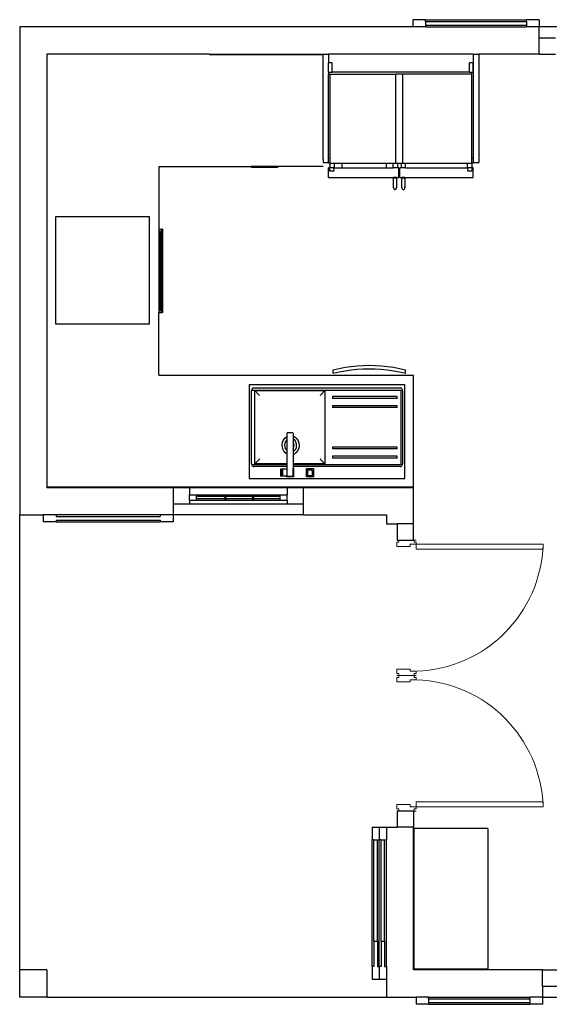
# Model space of a CAD drawing. Units: metres. Extents: x 25.6 to 63.6, y 23.1 to 37.4.
# Drawn here: x 29.2 to 32.2, y 26.1 to 31.5 of the extents above; entities that cross this region are included whole.
import ezdxf

# ---------------------------------------------------------------- set-up
doc = ezdxf.new("R2010")
doc.units = ezdxf.units.M
doc.layers.add('inne_gulv', color=252, linetype='Continuous', lineweight=9)
doc.layers.add('SectionCutEdges', color=7, linetype='Continuous')

# ---------------------------------------------------------------- blocks, each defined once
blk = doc.blocks.new('*U12')
blk.add_lwpolyline([(33.6, 1178.2, -0.396717), (1020.3, 192)], format="xyb")
for points in [[(72, 192), (33.6, 192), (33.6, 1178.2), (72, 1178.2)], [(33.6, 192), (16.8, 192), (16.8, 192), (16.8, 192), (16.8, 192), (16.8, 177), (0, 177), (0, 190.9), (0, 40.9), (0, 55.9), (16.8, 55.9), (16.8, 40.9), (33.6, 40.9), (33.6, 40.9), (50, 40.9), (50, 144), (33.6, 144)], [(1053.9, 177), (1053.9, 192), (1053.9, 192), (1053.9, 40.9), (1053.9, 55.9), (1037.1, 55.9), (1037.1, 40.9), (1020.3, 40.9), (1020.3, 40.9), (1003.9, 40.9), (1003.9, 144), (1020.3, 144), (1020.3, 192), (1037.1, 192), (1037.1, 177)]]:
    blk.add_lwpolyline(points, close=True)
blk.add_lwpolyline([(33.6, 192), (72, 192)])
blk = doc.blocks.new('small one bedroom cabin pl')
for p, q in [((31.1073, 32.0738), (31.6673, 32.0738)), ((33.1373, 32.0338), (31.7373, 32.0338)), ((29.9116, 31.8818), (29.9116, 31.8838)), ((29.9116, 31.8818), (30.5416, 31.8818)), ((30.5916, 31.8358), (30.5716, 31.8358)), ((30.5916, 31.7828), (30.5916, 31.8358)), ((31.3719, 31.8358), (31.3519, 31.8358)), ((31.3519, 31.7828), (31.3519, 31.8358)), ((31.3719, 31.7828), (31.3719, 31.8358)), ((31.3639, 31.7722), (31.3639, 31.7828)), ((30.5716, 31.7722), (30.5796, 31.7722)), ((30.9814, 31.7722), (30.9443, 31.7722)), ((30.5716, 31.3075), (30.5796, 31.3075)), ((30.5796, 31.3045), (30.5784, 31.3045)), ((30.5784, 31.3045), (30.5784, 31.2806)), ((31.3639, 31.3075), (31.3719, 31.3075)), ((31.3639, 31.2806), (31.3639, 31.3075)), ((29.6316, 31.2618), (30.1412, 31.2618)), ((29.6316, 31.2618), (29.6316, 30.9139)), ((30.1416, 31.2606), (30.1412, 31.2618)), ((30.146, 31.2618), (30.1412, 31.2618)), ((30.1422, 31.2593), (30.1416, 31.2606)), ((30.143, 31.2582), (30.1422, 31.2593)), ((30.1439, 31.2572), (30.143, 31.2582)), ((30.1449, 31.2564), (30.1439, 31.2572)), ((30.146, 31.2559), (30.1449, 31.2564)), ((30.1463, 31.2614), (30.146, 31.2618)), ((30.1463, 31.2618), (30.146, 31.2618)), ((30.1472, 31.2555), (30.146, 31.2559)), ((30.1465, 31.2616), (30.1463, 31.2618)), ((30.287, 31.2618), (30.1463, 31.2618)), ((30.1468, 31.2611), (30.1463, 31.2614)), ((30.1469, 31.2613), (30.1465, 31.2616)), ((30.1469, 31.2613), (30.1468, 31.2611)), ((30.1473, 31.2608), (30.1468, 31.2611)), ((30.1474, 31.261), (30.1469, 31.2613)), ((30.1484, 31.2554), (30.1472, 31.2555)), ((30.1474, 31.261), (30.1473, 31.2608)), ((30.1479, 31.2606), (30.1473, 31.2608)), ((30.1479, 31.2609), (30.1474, 31.261)), ((30.1484, 31.2608), (30.1479, 31.2609)), ((30.1484, 31.2606), (30.1479, 31.2606)), ((30.2848, 31.2608), (30.1484, 31.2608)), ((30.1484, 31.2608), (30.1484, 31.2606)), ((30.1484, 31.2606), (30.1484, 31.2599)), ((30.2848, 31.2554), (30.1484, 31.2554)), ((30.2854, 31.2609), (30.2848, 31.2608)), ((30.286, 31.2555), (30.2848, 31.2554)), ((30.2859, 31.261), (30.2854, 31.2609)), ((30.2863, 31.2613), (30.2859, 31.261)), ((30.2872, 31.2559), (30.286, 31.2555)), ((30.2868, 31.2616), (30.2863, 31.2613)), ((30.287, 31.2618), (30.2868, 31.2616)), ((30.2921, 31.2618), (30.287, 31.2618)), ((30.2883, 31.2564), (30.2872, 31.2559)), ((30.2894, 31.2572), (30.2883, 31.2564)), ((30.2903, 31.2582), (30.2894, 31.2572)), ((30.2911, 31.2593), (30.2903, 31.2582)), ((30.2917, 31.2606), (30.2911, 31.2593)), ((30.2921, 31.2618), (30.2917, 31.2606)), ((30.5416, 31.2618), (30.2921, 31.2618)), ((30.5784, 31.2806), (30.5784, 31.2537)), ((30.5784, 31.2349), (30.5784, 31.2537)), ((30.601, 31.2349), (30.5784, 31.2349)), ((30.5977, 31.2537), (30.601, 31.2349)), ((30.6036, 31.2806), (30.6452, 31.2806)), ((30.6452, 31.2806), (30.9283, 31.2806)), ((30.6452, 31.2806), (30.6452, 31.2537)), ((30.8892, 31.2806), (30.8892, 31.2537)), ((30.9531, 31.2806), (30.9531, 31.2537)), ((30.9974, 31.2806), (31.3399, 31.2806)), ((31.3413, 31.2349), (31.3446, 31.2537)), ((31.3639, 31.2349), (31.3413, 31.2349)), ((31.3639, 31.2537), (31.3639, 31.2349)), ((29.0116, 31.1884), (29.0116, 30.191)), ((30.9305, 31.1998), (30.9305, 31.1976)), ((30.9305, 31.1976), (30.9467, 31.1976)), ((30.9305, 31.143), (30.9305, 31.1976)), ((30.9467, 31.1976), (30.9467, 31.1998)), ((30.9467, 31.1976), (30.9467, 31.143)), ((30.9775, 31.1998), (30.9775, 31.1976)), ((30.9775, 31.1976), (30.9936, 31.1976)), ((30.9775, 31.143), (30.9775, 31.1976)), ((30.9936, 31.1976), (30.9936, 31.1998)), ((30.9936, 31.1976), (30.9936, 31.143)), ((30.9305, 31.143), (30.9305, 31.1429)), ((30.9305, 31.1429), (30.9305, 31.1427)), ((30.9305, 31.1427), (30.9315, 31.1384)), ((30.9307, 31.145), (30.9306, 31.1437)), ((30.9315, 31.1384), (30.9338, 31.1351)), ((30.9338, 31.1351), (30.9369, 31.1332)), ((30.9369, 31.1332), (30.9403, 31.1332)), ((30.9403, 31.1332), (30.9434, 31.1351)), ((30.9434, 31.1351), (30.9456, 31.1384)), ((30.9456, 31.1384), (30.9467, 31.1427)), ((30.9463, 31.1471), (30.9458, 31.1483)), ((30.9466, 31.1437), (30.9463, 31.1471)), ((30.9466, 31.1429), (30.9467, 31.143)), ((30.9467, 31.1427), (30.9466, 31.1429)), ((30.9776, 31.145), (30.9775, 31.1437)), ((30.9775, 31.143), (30.9775, 31.1429)), ((30.9775, 31.1429), (30.9775, 31.1427)), ((30.9775, 31.1427), (30.9785, 31.1384)), ((30.9785, 31.1384), (30.9808, 31.1351)), ((30.9808, 31.1351), (30.9839, 31.1332)), ((30.9839, 31.1332), (30.9872, 31.1332)), ((30.9872, 31.1332), (30.9903, 31.1351)), ((30.9903, 31.1351), (30.9926, 31.1384)), ((30.9926, 31.1384), (30.9936, 31.1427)), ((30.9933, 31.1471), (30.9927, 31.1483)), ((30.9935, 31.1437), (30.9933, 31.1471)), ((30.9936, 31.1429), (30.9936, 31.143)), ((30.9936, 31.1427), (30.9936, 31.1429)), ((29.5804, 30.9826), (29.0603, 30.9826)), ((29.0603, 30.9826), (29.0603, 30.3904)), ((29.5804, 30.3904), (29.5804, 30.9826)), ((29.6316, 30.9139), (29.6471, 30.9139)), ((29.6316, 30.9139), (29.6316, 30.9032)), ((29.6316, 30.9032), (29.6384, 30.9032)), ((29.6316, 30.9032), (29.6316, 30.7499)), ((29.6384, 30.7459), (29.6384, 30.9032)), ((29.6384, 30.9032), (29.6471, 30.9032)), ((29.6471, 30.9139), (29.6471, 30.9032)), ((29.6471, 30.9139), (29.6515, 30.9139)), ((29.6471, 30.4637), (29.6471, 30.9032)), ((29.6515, 30.453), (29.6515, 30.9139)), ((29.6532, 30.9139), (29.6515, 30.9139)), ((29.6532, 30.453), (29.6532, 30.9139)), ((29.6316, 30.7499), (29.6329, 30.7497)), ((29.6316, 30.7499), (29.6316, 30.7454)), ((29.6316, 30.7454), (29.6318, 30.7453)), ((29.6316, 30.7454), (29.6316, 30.7445)), ((29.6316, 30.7445), (29.6318, 30.7443)), ((29.6316, 30.7445), (29.6316, 30.6022)), ((29.6318, 30.7453), (29.6324, 30.745)), ((29.6318, 30.7443), (29.6322, 30.7438)), ((29.6322, 30.7438), (29.6324, 30.7433)), ((29.6324, 30.745), (29.6329, 30.7447)), ((29.6324, 30.7433), (29.6326, 30.7428)), ((29.6326, 30.7428), (29.6326, 30.7423)), ((29.6326, 30.7423), (29.6326, 30.6044)), ((29.6329, 30.7497), (29.6343, 30.7492)), ((29.6329, 30.7447), (29.6333, 30.7443)), ((29.6333, 30.7443), (29.6336, 30.7438)), ((29.6336, 30.7438), (29.6339, 30.7433)), ((29.6339, 30.7433), (29.634, 30.7428)), ((29.634, 30.7428), (29.6341, 30.7423)), ((29.6341, 30.7423), (29.6341, 30.6044)), ((29.6343, 30.7492), (29.6356, 30.7486)), ((29.6356, 30.7486), (29.6367, 30.7478)), ((29.6367, 30.7478), (29.6377, 30.7469)), ((29.6373, 30.7453), (29.6376, 30.7447)), ((29.6376, 30.7447), (29.6377, 30.7443)), ((29.6377, 30.7469), (29.6384, 30.7459)), ((29.6379, 30.7433), (29.638, 30.7423)), ((29.6384, 30.7459), (29.6385, 30.7458)), ((29.6384, 30.6022), (29.6384, 30.7434)), ((29.6385, 30.7458), (29.639, 30.7447)), ((29.639, 30.7447), (29.6394, 30.7435)), ((29.6394, 30.7435), (29.6395, 30.7423)), ((29.6395, 30.7423), (29.6395, 30.6044)), ((29.6318, 30.6024), (29.6316, 30.6022)), ((29.632, 30.6023), (29.6316, 30.6019)), ((29.6316, 30.6022), (29.6316, 30.6019)), ((29.6316, 30.6019), (29.6316, 30.6014)), ((29.6318, 30.6014), (29.6316, 30.6014)), ((29.6316, 30.6014), (29.6316, 30.5971)), ((29.6328, 30.5975), (29.6316, 30.5971)), ((29.6316, 30.5971), (29.6316, 30.5968)), ((29.6329, 30.597), (29.6316, 30.5968)), ((29.6316, 30.5968), (29.6316, 30.4637)), ((29.6322, 30.6029), (29.6318, 30.6024)), ((29.6324, 30.6017), (29.6318, 30.6014)), ((29.6325, 30.6015), (29.6319, 30.6013)), ((29.6324, 30.6028), (29.632, 30.6023)), ((29.6324, 30.6034), (29.6322, 30.6029)), ((29.6322, 30.6029), (29.6324, 30.6028)), ((29.6326, 30.6039), (29.6324, 30.6034)), ((29.6324, 30.6034), (29.6326, 30.6033)), ((29.6326, 30.6033), (29.6324, 30.6028)), ((29.6329, 30.602), (29.6324, 30.6017)), ((29.633, 30.6019), (29.6325, 30.6015)), ((29.6326, 30.6044), (29.6328, 30.6044)), ((29.6326, 30.6044), (29.6326, 30.6039)), ((29.6328, 30.6039), (29.6326, 30.6033)), ((29.6328, 30.6044), (29.6335, 30.6044)), ((29.6328, 30.6044), (29.6328, 30.6039)), ((29.6339, 30.5981), (29.6328, 30.5975)), ((29.6333, 30.6024), (29.6329, 30.602)), ((29.6343, 30.5975), (29.6329, 30.597)), ((29.6335, 30.6023), (29.633, 30.6019)), ((29.6336, 30.6029), (29.6333, 30.6024)), ((29.6338, 30.6028), (29.6335, 30.6023)), ((29.6339, 30.6034), (29.6336, 30.6029)), ((29.6336, 30.6029), (29.6338, 30.6028)), ((29.6341, 30.6033), (29.6338, 30.6028)), ((29.634, 30.6039), (29.6339, 30.6034)), ((29.6339, 30.6034), (29.6341, 30.6033)), ((29.6341, 30.6044), (29.634, 30.6039)), ((29.6341, 30.6044), (29.6343, 30.6044)), ((29.6343, 30.6039), (29.6341, 30.6033)), ((29.6343, 30.6044), (29.635, 30.6044)), ((29.6343, 30.6044), (29.6343, 30.6039)), ((29.6356, 30.5981), (29.6343, 30.5975)), ((29.6352, 30.5989), (29.635, 30.5988)), ((29.6362, 30.5998), (29.6352, 30.5989)), ((29.6367, 30.5989), (29.6356, 30.5981)), ((29.637, 30.6009), (29.6362, 30.5998)), ((29.6377, 30.5998), (29.6367, 30.5989)), ((29.6376, 30.602), (29.637, 30.6009)), ((29.6379, 30.6032), (29.6376, 30.602)), ((29.6384, 30.6008), (29.6377, 30.5998)), ((29.6379, 30.6034), (29.6379, 30.6032)), ((29.6384, 30.6009), (29.6384, 30.6017)), ((29.6385, 30.6009), (29.6384, 30.6008)), ((29.6384, 30.4637), (29.6384, 30.6008)), ((29.639, 30.602), (29.6385, 30.6009)), ((29.6394, 30.6032), (29.639, 30.602)), ((29.6395, 30.6044), (29.6394, 30.6032)), ((29.6316, 30.4637), (29.6384, 30.4637)), ((29.6316, 30.4637), (29.6316, 30.453)), ((29.6316, 30.453), (29.6471, 30.453)), ((29.6316, 30.106), (29.6316, 30.453)), ((29.6471, 30.4637), (29.6384, 30.4637)), ((29.6471, 30.453), (29.6471, 30.4637)), ((29.6515, 30.453), (29.6471, 30.453)), ((29.6515, 30.453), (29.6532, 30.453)), ((29.0603, 30.3904), (29.5804, 30.3904)), ((30.5959, 30.1358), (30.629, 30.1436)), ((30.629, 30.1436), (30.6622, 30.1499)), ((30.6622, 30.1499), (30.6955, 30.1548)), ((30.6955, 30.1548), (30.729, 30.1584)), ((30.6955, 30.1358), (30.729, 30.1393)), ((30.729, 30.1584), (30.7625, 30.1605)), ((30.729, 30.1393), (30.7625, 30.1415)), ((30.7625, 30.1605), (30.7961, 30.1612)), ((30.7625, 30.1415), (30.7961, 30.1422)), ((30.7961, 30.1612), (30.8296, 30.1605)), ((30.7961, 30.1422), (30.8296, 30.1415)), ((30.8296, 30.1605), (30.8631, 30.1584)), ((30.8296, 30.1415), (30.8631, 30.1393)), ((30.8631, 30.1584), (30.8966, 30.1548)), ((30.8631, 30.1393), (30.8966, 30.1358)), ((30.8966, 30.1548), (30.93, 30.1499)), ((30.93, 30.1499), (30.9632, 30.1436)), ((30.9632, 30.1436), (30.9962, 30.1358)), ((29.6316, 30.106), (31.0416, 30.106)), ((30.5959, 30.1168), (30.5959, 30.1358)), ((30.5959, 30.1168), (30.629, 30.1245)), ((30.629, 30.1245), (30.6622, 30.1309)), ((30.6622, 30.1309), (30.6955, 30.1358)), ((30.8966, 30.1358), (30.93, 30.1309)), ((30.93, 30.1309), (30.9632, 30.1245)), ((30.9632, 30.1245), (30.9962, 30.1168)), ((30.9962, 30.1168), (30.9962, 30.1358)), ((31.0416, 29.486), (31.0416, 30.1041)), ((30.1317, 30.0536), (30.1317, 29.5336)), ((30.9941, 30.0536), (30.1317, 30.0536)), ((30.1489, 30.0313), (30.1469, 30.0282)), ((30.1516, 30.0336), (30.1489, 30.0313)), ((30.1547, 30.0351), (30.1516, 30.0336)), ((30.1581, 30.0357), (30.1547, 30.0351)), ((30.1581, 30.0357), (30.9678, 30.0357)), ((30.9712, 30.0351), (30.9678, 30.0357)), ((30.9743, 30.0336), (30.9712, 30.0351)), ((30.977, 30.0313), (30.9743, 30.0336)), ((30.979, 30.0282), (30.977, 30.0313)), ((30.9941, 29.5336), (30.9941, 30.0536)), ((30.1452, 30.021), (30.1451, 30.0207)), ((30.1451, 29.6149), (30.1451, 30.0207)), ((30.1456, 30.0245), (30.1452, 30.021)), ((30.9734, 30.021), (30.1452, 30.021)), ((30.1469, 30.0282), (30.1456, 30.0245)), ((30.163, 30.0207), (30.5503, 30.0207)), ((30.163, 29.6149), (30.163, 30.0207)), ((30.163, 30.0207), (30.1856, 29.997)), ((30.1856, 29.997), (30.1859, 29.9966)), ((30.1859, 29.9966), (30.1866, 29.9959)), ((30.1866, 29.9959), (30.1876, 29.9948)), ((30.1876, 29.9948), (30.1888, 29.9934)), ((30.5245, 29.9934), (30.5257, 29.9948)), ((30.5257, 29.9948), (30.5267, 29.9959)), ((30.5267, 29.9959), (30.5274, 29.9966)), ((30.5274, 29.9966), (30.5277, 29.997)), ((30.5503, 30.0207), (30.5277, 29.997)), ((30.5503, 30.0207), (30.5503, 29.6149)), ((30.5934, 29.988), (30.5934, 29.978)), ((30.9514, 29.988), (30.5934, 29.988)), ((30.9514, 29.978), (30.5934, 29.978)), ((30.9514, 29.978), (30.9514, 29.988)), ((30.9734, 29.611), (30.9734, 30.021)), ((30.9803, 30.0245), (30.979, 30.0282)), ((30.9808, 30.0207), (30.9803, 30.0245)), ((30.9808, 30.0207), (30.9808, 29.6149)), ((30.5934, 29.9373), (30.5934, 29.9273)), ((30.9514, 29.9373), (30.5934, 29.9373)), ((30.9514, 29.9273), (30.5934, 29.9273)), ((30.9514, 29.9273), (30.9514, 29.9373)), ((30.3219, 29.7477), (30.3298, 29.7584)), ((30.3298, 29.7584), (30.3399, 29.7665)), ((30.3399, 29.7665), (30.3417, 29.7672)), ((30.3417, 29.7857), (30.3419, 29.7862)), ((30.3417, 29.7852), (30.3417, 29.7857)), ((30.3417, 29.7672), (30.3417, 29.7852)), ((30.3417, 29.749), (30.3417, 29.7672)), ((30.3422, 29.7866), (30.3419, 29.7862)), ((30.3422, 29.7866), (30.3425, 29.7869)), ((30.343, 29.7871), (30.3425, 29.7869)), ((30.3434, 29.7872), (30.343, 29.7871)), ((30.3727, 29.7872), (30.3434, 29.7872)), ((30.3732, 29.7871), (30.3727, 29.7872)), ((30.3736, 29.7869), (30.3732, 29.7871)), ((30.374, 29.7866), (30.3736, 29.7869)), ((30.3742, 29.7862), (30.374, 29.7866)), ((30.3744, 29.7857), (30.3742, 29.7862)), ((30.3745, 29.7852), (30.3744, 29.7857)), ((30.3745, 29.7852), (30.3745, 29.77)), ((30.3745, 29.77), (30.3756, 29.7697)), ((30.3745, 29.77), (30.3745, 29.7531)), ((30.3756, 29.7697), (30.3867, 29.7636)), ((30.3867, 29.7636), (30.396, 29.7544)), ((30.3144, 29.7209), (30.3166, 29.7349)), ((30.3153, 29.7068), (30.3144, 29.7209)), ((30.3194, 29.6934), (30.3153, 29.7068)), ((30.3166, 29.7349), (30.3219, 29.7477)), ((30.3295, 29.73), (30.3279, 29.7201)), ((30.3279, 29.7201), (30.3286, 29.71)), ((30.3286, 29.71), (30.3315, 29.7005)), ((30.3332, 29.7391), (30.3295, 29.73)), ((30.3389, 29.7468), (30.3332, 29.7391)), ((30.3417, 29.749), (30.3389, 29.7468)), ((30.3417, 29.687), (30.3417, 29.749)), ((30.3793, 29.7505), (30.3745, 29.7531)), ((30.3745, 29.7531), (30.3745, 29.7337)), ((30.3753, 29.7328), (30.3745, 29.7337)), ((30.3745, 29.7337), (30.3745, 29.7024)), ((30.3745, 29.7024), (30.3771, 29.706)), ((30.3781, 29.7281), (30.3753, 29.7328)), ((30.3771, 29.706), (30.3792, 29.7112)), ((30.3798, 29.7226), (30.3781, 29.7281)), ((30.3792, 29.7112), (30.3802, 29.7169)), ((30.3859, 29.7439), (30.3793, 29.7505)), ((30.3802, 29.7169), (30.3798, 29.7226)), ((30.3908, 29.7356), (30.3859, 29.7439)), ((30.3891, 29.697), (30.3928, 29.7061)), ((30.3937, 29.7261), (30.3908, 29.7356)), ((30.3928, 29.7061), (30.3944, 29.716)), ((30.3944, 29.716), (30.3937, 29.7261)), ((30.396, 29.7544), (30.4029, 29.7427)), ((30.4029, 29.7427), (30.407, 29.7293)), ((30.4079, 29.7152), (30.4057, 29.7013)), ((30.407, 29.7293), (30.4079, 29.7152)), ((30.5934, 29.7077), (30.5934, 29.6977)), ((30.9514, 29.7077), (30.5934, 29.7077)), ((30.9514, 29.6977), (30.9514, 29.7077)), ((30.3263, 29.6817), (30.3194, 29.6934)), ((30.3356, 29.6725), (30.3263, 29.6817)), ((30.3315, 29.7005), (30.3364, 29.6922)), ((30.3417, 29.6692), (30.3356, 29.6725)), ((30.3364, 29.6922), (30.3417, 29.687)), ((30.3417, 29.6692), (30.3417, 29.687)), ((30.3417, 29.6149), (30.3417, 29.6692)), ((30.3745, 29.7024), (30.3745, 29.6829)), ((30.3745, 29.6829), (30.3763, 29.6836)), ((30.3745, 29.6829), (30.3745, 29.6664)), ((30.3824, 29.6697), (30.3745, 29.6664)), ((30.3745, 29.6664), (30.3745, 29.6149)), ((30.3763, 29.6836), (30.3834, 29.6893)), ((30.3925, 29.6777), (30.3824, 29.6697)), ((30.3834, 29.6893), (30.3891, 29.697)), ((30.4004, 29.6885), (30.3925, 29.6777)), ((30.4057, 29.7013), (30.4004, 29.6885)), ((30.9514, 29.6977), (30.5934, 29.6977)), ((30.5934, 29.6572), (30.5934, 29.6472)), ((30.9514, 29.6572), (30.5934, 29.6572)), ((30.9514, 29.6472), (30.9514, 29.6572)), ((30.1451, 29.6149), (30.1456, 29.611)), ((30.1456, 29.611), (30.3417, 29.611)), ((30.1456, 29.611), (30.1469, 29.6074)), ((30.1469, 29.6074), (30.1489, 29.6043)), ((30.1489, 29.6043), (30.1516, 29.6019)), ((30.1516, 29.6019), (30.1547, 29.6004)), ((30.1547, 29.6004), (30.1581, 29.5999)), ((30.3417, 29.5999), (30.1581, 29.5999)), ((30.163, 29.6149), (30.1856, 29.6385)), ((30.3417, 29.6149), (30.163, 29.6149)), ((30.1859, 29.6389), (30.1856, 29.6385)), ((30.1866, 29.6396), (30.1859, 29.6389)), ((30.1876, 29.6408), (30.1866, 29.6396)), ((30.1888, 29.6421), (30.1876, 29.6408)), ((30.3417, 29.611), (30.3417, 29.6149)), ((30.3417, 29.5999), (30.3417, 29.611)), ((30.3417, 29.5892), (30.3417, 29.5999)), ((30.5503, 29.6149), (30.3745, 29.6149)), ((30.3745, 29.6149), (30.3745, 29.611)), ((30.3745, 29.611), (30.9734, 29.611)), ((30.3745, 29.611), (30.3745, 29.5999)), ((30.9678, 29.5999), (30.3745, 29.5999)), ((30.3745, 29.5999), (30.3745, 29.5892)), ((30.5257, 29.6408), (30.5245, 29.6421)), ((30.5267, 29.6396), (30.5257, 29.6408)), ((30.5274, 29.6389), (30.5267, 29.6396)), ((30.5277, 29.6385), (30.5274, 29.6389)), ((30.5503, 29.6149), (30.5277, 29.6385)), ((30.9514, 29.6472), (30.5934, 29.6472)), ((30.9678, 29.5999), (30.9712, 29.6004)), ((30.9712, 29.6004), (30.9743, 29.6019)), ((30.9743, 29.6019), (30.977, 29.6043)), ((30.977, 29.6043), (30.979, 29.6074)), ((30.979, 29.6074), (30.9803, 29.611)), ((30.9803, 29.611), (30.9808, 29.6149)), ((30.3046, 29.5852), (30.3046, 29.5472)), ((30.3072, 29.5852), (30.3046, 29.5852)), ((30.3072, 29.5472), (30.3046, 29.5472)), ((30.3072, 29.5472), (30.3072, 29.5852)), ((30.3132, 29.5852), (30.3072, 29.5852)), ((30.3132, 29.5472), (30.3072, 29.5472)), ((30.3132, 29.5832), (30.3132, 29.5852)), ((30.3158, 29.5832), (30.3132, 29.5832)), ((30.3132, 29.5492), (30.3132, 29.5832)), ((30.3158, 29.5492), (30.3132, 29.5492)), ((30.3132, 29.5472), (30.3132, 29.5492)), ((30.3382, 29.5852), (30.3158, 29.5852)), ((30.3158, 29.5852), (30.3158, 29.5832)), ((30.3158, 29.5832), (30.3158, 29.5492)), ((30.3158, 29.5492), (30.3158, 29.5472)), ((30.3382, 29.5472), (30.3158, 29.5472)), ((30.3382, 29.5852), (30.3382, 29.5892)), ((30.3382, 29.5892), (30.3417, 29.5892)), ((30.3417, 29.5852), (30.3382, 29.5852)), ((30.3382, 29.5432), (30.3382, 29.5472)), ((30.3417, 29.5472), (30.3382, 29.5472)), ((30.3577, 29.5432), (30.3382, 29.5432)), ((30.3417, 29.5852), (30.3417, 29.5892)), ((30.3417, 29.5492), (30.3417, 29.5852)), ((30.3417, 29.5472), (30.3417, 29.5492)), ((30.3417, 29.5487), (30.3417, 29.5492)), ((30.3419, 29.5482), (30.3417, 29.5487)), ((30.3434, 29.5472), (30.3417, 29.5472)), ((30.3422, 29.5478), (30.3419, 29.5482)), ((30.3425, 29.5474), (30.3422, 29.5478)), ((30.3425, 29.5474), (30.343, 29.5472)), ((30.343, 29.5472), (30.3434, 29.5472)), ((30.3434, 29.5472), (30.3727, 29.5472)), ((30.3577, 29.5432), (30.3581, 29.5431)), ((30.3584, 29.5432), (30.3577, 29.5432)), ((30.3581, 29.5431), (30.3584, 29.5432)), ((30.3779, 29.5432), (30.3584, 29.5432)), ((30.3745, 29.5472), (30.3727, 29.5472)), ((30.3727, 29.5472), (30.3732, 29.5472)), ((30.3732, 29.5472), (30.3736, 29.5474)), ((30.3736, 29.5474), (30.374, 29.5478)), ((30.374, 29.5478), (30.3742, 29.5482)), ((30.3742, 29.5482), (30.3744, 29.5487)), ((30.3744, 29.5487), (30.3745, 29.5492)), ((30.3745, 29.5892), (30.3779, 29.5892)), ((30.3745, 29.5492), (30.3745, 29.5892)), ((30.3745, 29.5492), (30.3745, 29.5472)), ((30.3779, 29.5892), (30.3779, 29.5432)), ((30.4485, 29.5892), (30.4882, 29.5892)), ((30.4485, 29.5432), (30.4485, 29.5892)), ((30.468, 29.5432), (30.4485, 29.5432)), ((30.4813, 29.5812), (30.4554, 29.5812)), ((30.4554, 29.5812), (30.4554, 29.5512)), ((30.4554, 29.5512), (30.4813, 29.5512)), ((30.468, 29.5432), (30.4684, 29.5431)), ((30.4687, 29.5432), (30.468, 29.5432)), ((30.4684, 29.5431), (30.4687, 29.5432)), ((30.4882, 29.5432), (30.4687, 29.5432)), ((30.4813, 29.5812), (30.4813, 29.5512)), ((30.4882, 29.5892), (30.4882, 29.5432)), ((30.1241, 29.4861), (29.0116, 29.4861)), ((30.1241, 29.4861), (30.1241, 29.486)), ((31.0416, 29.486), (30.1241, 29.486)), ((30.1317, 29.5336), (30.9941, 29.5336)), ((29.8014, 29.4838), (30.3414, 29.4838)), ((29.8392, 29.4438), (29.9964, 29.4438)), ((30.0041, 29.4438), (30.1496, 29.4438)), ((30.1573, 29.4438), (30.3028, 29.4438)), ((29.8014, 29.3938), (30.3414, 29.3938)), ((29.8392, 29.4138), (29.9964, 29.4138)), ((30.0041, 29.4138), (30.1496, 29.4138)), ((30.1573, 29.4138), (30.3028, 29.4138)), ((28.8616, 26.8138), (28.8616, 29.3338)), ((30.4314, 29.3338), (29.7114, 29.3338)), ((29.0634, 29.2938), (29.6394, 29.2938)), ((31.0453, 26.8203), (31.0453, 27.5968)), ((31.4527, 27.5968), (31.0453, 27.5968)), ((31.4527, 27.5968), (31.4527, 26.8203)), ((30.8116, 26.8338), (30.8116, 27.5338)), ((30.8216, 27.5338), (30.8416, 27.5338)), ((30.8516, 26.8338), (30.8516, 27.5338)), ((30.8616, 27.5338), (30.8816, 27.5338)), ((30.8216, 26.9738), (30.8416, 26.9738)), ((30.8216, 26.9738), (30.8416, 26.9738)), ((30.8616, 26.9738), (30.8816, 26.9738)), ((30.8616, 26.9738), (30.8816, 26.9738)), ((31.0453, 26.8203), (31.4527, 26.8203)), ((29.0116, 26.6638), (29.2796, 26.6638)), ((29.2796, 26.6638), (30.8916, 26.6638)), ((31.7551, 26.6638), (33.1551, 26.6638)), ((31.1251, 26.6238), (31.6851, 26.6238))]:
    blk.add_line(p, q)
at = {"layer": 'SectionCutEdges'}
for p, q in [((31.0373, 32.0738), (31.0373, 32.0338)), ((31.1073, 32.0738), (31.0373, 32.0738)), ((31.1073, 32.0638), (31.1073, 32.0738)), ((31.1073, 32.0638), (31.6673, 32.0638)), ((31.1073, 32.0638), (31.1073, 32.0438)), ((31.6673, 32.0638), (31.6673, 32.0738)), ((31.7373, 32.0738), (31.6673, 32.0738)), ((31.6673, 32.0638), (31.6673, 32.0438)), ((31.7373, 32.0738), (31.7373, 32.0338)), ((31.0373, 32.0338), (28.8616, 32.0338)), ((28.8616, 32.0338), (28.8616, 29.3338)), ((31.1073, 32.0338), (31.0373, 32.0338)), ((31.1073, 32.0438), (31.6673, 32.0438)), ((31.1073, 32.0438), (31.1073, 32.0338)), ((31.1073, 32.0338), (31.6673, 32.0338)), ((31.6673, 32.0438), (31.6673, 32.0338)), ((31.7373, 32.0338), (31.6673, 32.0338)), ((31.7373, 31.9738), (31.7373, 32.0338)), ((31.7373, 31.9738), (31.8273, 31.9738)), ((31.7373, 31.8838), (31.7373, 31.9738)), ((29.9116, 31.8838), (29.0116, 31.8838)), ((29.0116, 31.8838), (29.0116, 29.4861)), ((29.9116, 31.8838), (30.5416, 31.8838)), ((30.5416, 31.8838), (30.5416, 31.8818)), ((30.5416, 31.8838), (30.5716, 31.8838)), ((31.372, 31.8838), (30.5716, 31.8838)), ((30.5716, 31.8838), (30.5716, 31.8358)), ((31.372, 31.8838), (31.372, 31.2838)), ((31.372, 31.8838), (31.402, 31.8838)), ((31.402, 31.8838), (31.402, 31.2838)), ((31.7373, 31.8838), (31.402, 31.8838)), ((31.7373, 31.8838), (31.8273, 31.8838)), ((30.5416, 31.3018), (30.5416, 31.8818)), ((30.5716, 31.7828), (30.5716, 31.8358)), ((30.5716, 31.7828), (30.5916, 31.7828)), ((30.5716, 31.7828), (30.5716, 31.7722)), ((31.3519, 31.7828), (30.5916, 31.7828)), ((31.3519, 31.7828), (31.3639, 31.7828)), ((31.3639, 31.7828), (31.3719, 31.7828)), ((31.3719, 31.7828), (31.3719, 31.3075)), ((30.5716, 31.3075), (30.5716, 31.7722)), ((30.5796, 31.7722), (30.9443, 31.7722)), ((30.5796, 31.3075), (30.5796, 31.7722)), ((30.9443, 31.2806), (30.9443, 31.7722)), ((31.3639, 31.7722), (30.9814, 31.7722)), ((30.9814, 31.2806), (30.9814, 31.7722)), ((31.3639, 31.3075), (31.3639, 31.7722)), ((30.5416, 31.3018), (30.5416, 31.2838)), ((30.5416, 31.2838), (30.5716, 31.2838)), ((30.5716, 31.2838), (30.5716, 31.3075)), ((30.5716, 31.2806), (30.5716, 31.2838)), ((30.5796, 31.3045), (30.5796, 31.3075)), ((30.5796, 31.2806), (30.5796, 31.3045)), ((31.3639, 31.2806), (31.3639, 31.3075)), ((31.3719, 31.3075), (31.3719, 31.2806)), ((31.372, 31.2838), (31.402, 31.2838)), ((30.5784, 31.2806), (30.5716, 31.2806)), ((30.5716, 31.1998), (30.5716, 31.2537)), ((30.5784, 31.2537), (30.5716, 31.2537)), ((30.5796, 31.2806), (30.5784, 31.2806)), ((30.5796, 31.2537), (30.5784, 31.2537)), ((30.5796, 31.2806), (30.6036, 31.2806)), ((30.5796, 31.2537), (30.5796, 31.2806)), ((30.5977, 31.2537), (30.5796, 31.2537)), ((30.6036, 31.2537), (30.5977, 31.2537)), ((30.6036, 31.2537), (30.6036, 31.2806)), ((30.6036, 31.2537), (30.6452, 31.2537)), ((30.6452, 31.2537), (30.8892, 31.2537)), ((30.8892, 31.2537), (30.9283, 31.2537)), ((30.9283, 31.2537), (30.9283, 31.2806)), ((30.9283, 31.2806), (30.9443, 31.2806)), ((30.9523, 31.2537), (30.9283, 31.2537)), ((30.9443, 31.2806), (30.9523, 31.2806)), ((30.9523, 31.2806), (30.9531, 31.2806)), ((30.9523, 31.2806), (30.9523, 31.2537)), ((30.9531, 31.2537), (30.9523, 31.2537)), ((30.9531, 31.2806), (30.9734, 31.2806)), ((30.9603, 31.2537), (30.9531, 31.2537)), ((30.9603, 31.1998), (30.9603, 31.2537)), ((30.9654, 31.1998), (30.9654, 31.2537)), ((30.9734, 31.2537), (30.9654, 31.2537)), ((30.9734, 31.2806), (30.9734, 31.2537)), ((30.9734, 31.2806), (30.9814, 31.2806)), ((30.9974, 31.2537), (30.9734, 31.2537)), ((30.9814, 31.2806), (30.9974, 31.2806)), ((30.9974, 31.2537), (30.9974, 31.2806)), ((30.9974, 31.2537), (31.3399, 31.2537)), ((31.3399, 31.2806), (31.3639, 31.2806)), ((31.3399, 31.2537), (31.3399, 31.2806)), ((31.3446, 31.2537), (31.3399, 31.2537)), ((31.3639, 31.2537), (31.3446, 31.2537)), ((31.3639, 31.2806), (31.3639, 31.2537)), ((31.3719, 31.2806), (31.3639, 31.2806)), ((31.3719, 31.2537), (31.3639, 31.2537)), ((31.3719, 31.1998), (31.3719, 31.2537)), ((30.5716, 31.1998), (30.6452, 31.1998)), ((30.6452, 31.1998), (30.8892, 31.1998)), ((30.8892, 31.1998), (30.9305, 31.1998)), ((30.9467, 31.1998), (30.9305, 31.1998)), ((30.9467, 31.1998), (30.9603, 31.1998)), ((30.9654, 31.1998), (30.9775, 31.1998)), ((30.9936, 31.1998), (30.9775, 31.1998)), ((30.9936, 31.1998), (31.3719, 31.1998)), ((29.0116, 29.4838), (29.0116, 29.4861)), ((29.0116, 29.4838), (29.7114, 29.4838)), ((29.7114, 29.4838), (29.8014, 29.4838)), ((29.7114, 29.4838), (29.7114, 29.3938)), ((29.8014, 29.4838), (29.8014, 29.4438)), ((29.8014, 29.4438), (29.8392, 29.4438)), ((29.8014, 29.4138), (29.8014, 29.4438)), ((29.8392, 29.4438), (29.8392, 29.4338)), ((29.8392, 29.4338), (29.8392, 29.4238)), ((29.9964, 29.4338), (29.8392, 29.4338)), ((29.9964, 29.4438), (30.0041, 29.4438)), ((29.9964, 29.4438), (29.9964, 29.4338)), ((29.9964, 29.4338), (29.9964, 29.4238)), ((30.0041, 29.4338), (29.9964, 29.4338)), ((30.0041, 29.4338), (30.0041, 29.4438)), ((30.0041, 29.4238), (30.0041, 29.4338)), ((30.1496, 29.4338), (30.0041, 29.4338)), ((30.1496, 29.4438), (30.1573, 29.4438)), ((30.1496, 29.4438), (30.1496, 29.4338)), ((30.1496, 29.4338), (30.1496, 29.4238)), ((30.1573, 29.4338), (30.1496, 29.4338)), ((30.1573, 29.4338), (30.1573, 29.4438)), ((30.1573, 29.4238), (30.1573, 29.4338)), ((30.3028, 29.4338), (30.1573, 29.4338)), ((30.3028, 29.4438), (30.3414, 29.4438)), ((30.3028, 29.4338), (30.3028, 29.4438)), ((30.3028, 29.4238), (30.3028, 29.4338)), ((30.3414, 29.4838), (30.4314, 29.4838)), ((30.3414, 29.4838), (30.3414, 29.4438)), ((30.3414, 29.4138), (30.3414, 29.4438)), ((30.4314, 29.4838), (31.0416, 29.4838)), ((30.4314, 29.4838), (30.4314, 29.3938)), ((31.0416, 29.2838), (31.0416, 29.4838)), ((29.7114, 29.3938), (29.8014, 29.3938)), ((29.7114, 29.3938), (29.7114, 29.3338)), ((29.8014, 29.4138), (29.8392, 29.4138)), ((29.8014, 29.4138), (29.8014, 29.3938)), ((29.8392, 29.4238), (29.8392, 29.4138)), ((29.8392, 29.4238), (29.9964, 29.4238)), ((29.9964, 29.4238), (29.9964, 29.4138)), ((29.9964, 29.4238), (30.0041, 29.4238)), ((29.9964, 29.4138), (30.0041, 29.4138)), ((30.0041, 29.4138), (30.0041, 29.4238)), ((30.0041, 29.4238), (30.1496, 29.4238)), ((30.1496, 29.4238), (30.1496, 29.4138)), ((30.1496, 29.4238), (30.1573, 29.4238)), ((30.1496, 29.4138), (30.1573, 29.4138)), ((30.1573, 29.4138), (30.1573, 29.4238)), ((30.1573, 29.4238), (30.3028, 29.4238)), ((30.3028, 29.4138), (30.3028, 29.4238)), ((30.3028, 29.4138), (30.3414, 29.4138)), ((30.3414, 29.4138), (30.3414, 29.3938)), ((30.3414, 29.3938), (30.4314, 29.3938)), ((30.4314, 29.3938), (30.4314, 29.3338)), ((28.8616, 29.3338), (28.9914, 29.3338)), ((29.0634, 29.3338), (28.9914, 29.3338)), ((28.9914, 29.3338), (28.9914, 29.2938)), ((29.6394, 29.3338), (29.0634, 29.3338)), ((29.0634, 29.3338), (29.0634, 29.3238)), ((29.0634, 29.3238), (29.6394, 29.3238)), ((29.7114, 29.3338), (29.6394, 29.3338)), ((29.6394, 29.3338), (29.6394, 29.3238)), ((29.7114, 29.3338), (29.7114, 29.2938)), ((30.4314, 29.3338), (30.8916, 29.3338)), ((30.8916, 29.3338), (30.8916, 29.2838)), ((29.0634, 29.2938), (28.9914, 29.2938)), ((29.0634, 29.3038), (29.6394, 29.3038)), ((29.0634, 29.3038), (29.0634, 29.2938)), ((29.6394, 29.3038), (29.6394, 29.2938)), ((29.7114, 29.2938), (29.6394, 29.2938)), ((30.8916, 29.2838), (30.9516, 29.2838)), ((31.0416, 29.2838), (30.9516, 29.2838)), ((30.9516, 29.2838), (30.9516, 29.1938)), ((31.0416, 29.1938), (31.0416, 29.2838)), ((30.9516, 29.1938), (31.0116, 29.1938)), ((31.0116, 29.1938), (31.0416, 29.1938)), ((30.9516, 27.6938), (30.9516, 27.6038)), ((31.0416, 27.6938), (30.9516, 27.6938)), ((31.0416, 27.6938), (31.0416, 27.6038)), ((30.8116, 27.6038), (30.8516, 27.6038)), ((30.8116, 27.6038), (30.8116, 27.5338)), ((30.8516, 27.6038), (30.8916, 27.6038)), ((30.8516, 27.6038), (30.8516, 27.5338)), ((30.8916, 27.6038), (30.9516, 27.6038)), ((30.8916, 27.6038), (30.8916, 27.5338)), ((31.0416, 27.6038), (30.9516, 27.6038)), ((31.0416, 26.8138), (31.0416, 27.6038)), ((30.8216, 27.5338), (30.8116, 27.5338)), ((30.8216, 26.9738), (30.8216, 27.5338)), ((30.8416, 26.9738), (30.8416, 27.5338)), ((30.8416, 27.5338), (30.8516, 27.5338)), ((30.8616, 27.5338), (30.8516, 27.5338)), ((30.8616, 26.9738), (30.8616, 27.5338)), ((30.8816, 26.9738), (30.8816, 27.5338)), ((30.8816, 27.5338), (30.8916, 27.5338)), ((30.8916, 26.8338), (30.8916, 27.5338)), ((30.8216, 26.9738), (30.8216, 26.8338)), ((30.8416, 26.9738), (30.8416, 26.8338)), ((30.8616, 26.9738), (30.8616, 26.8338)), ((30.8816, 26.9738), (30.8816, 26.8338)), ((30.8216, 26.8338), (30.8116, 26.8338)), ((30.8116, 26.8338), (30.8116, 26.7638)), ((30.8416, 26.8338), (30.8516, 26.8338)), ((30.8516, 26.8338), (30.8516, 26.7638)), ((30.8616, 26.8338), (30.8516, 26.8338)), ((30.8816, 26.8338), (30.8916, 26.8338)), ((30.8916, 26.8338), (30.8916, 26.7638)), ((28.8616, 26.6638), (28.8616, 26.8138)), ((29.0116, 26.8138), (28.8616, 26.8138)), ((29.0116, 26.8138), (29.0116, 26.6638)), ((30.8116, 26.7638), (30.8516, 26.7638)), ((30.8516, 26.7638), (30.8916, 26.7638)), ((30.8916, 26.7638), (30.8916, 26.6638)), ((31.7551, 26.8138), (31.0416, 26.8138)), ((31.7551, 26.8138), (31.8451, 26.8138)), ((31.7551, 26.7238), (31.7551, 26.8138)), ((31.7551, 26.7238), (31.8451, 26.7238)), ((31.7551, 26.7238), (31.7551, 26.6638)), ((29.0116, 26.6638), (28.8616, 26.6638)), ((30.8916, 26.6638), (30.8921, 26.6638)), ((30.8921, 26.6638), (31.0551, 26.6638)), ((31.0551, 26.6638), (31.0551, 26.6238)), ((31.1251, 26.6638), (31.0551, 26.6638)), ((31.1251, 26.6638), (31.6851, 26.6638)), ((31.1251, 26.6538), (31.1251, 26.6638)), ((31.1251, 26.6538), (31.6851, 26.6538)), ((31.1251, 26.6538), (31.1251, 26.6338)), ((31.6851, 26.6538), (31.6851, 26.6638)), ((31.7551, 26.6638), (31.6851, 26.6638)), ((31.6851, 26.6538), (31.6851, 26.6338)), ((31.7551, 26.6638), (31.7551, 26.6238)), ((31.1251, 26.6238), (31.0551, 26.6238)), ((31.1251, 26.6338), (31.6851, 26.6338)), ((31.1251, 26.6338), (31.1251, 26.6238)), ((31.6851, 26.6338), (31.6851, 26.6238)), ((31.7551, 26.6238), (31.6851, 26.6238))]:
    blk.add_line(p, q, dxfattribs=at)
at = {"layer": 'inne_gulv', "yscale": 0.0007116613142721894, "zscale": 0.0007116613142721894, "rotation": 270}
for p, xscale in [((30.9198, 29.1938), 0.0007116613142721894), ((30.9198, 27.6938), -0.0007116613142721894)]:
    blk.add_blockref('*U12', p, dxfattribs=dict(at, xscale=xscale))

msp = doc.modelspace()

# ---------------------------------------------------------------- block references
msp.add_blockref('small one bedroom cabin pl', (0.3841, -0.5729))

doc.saveas('drawing.dxf')
